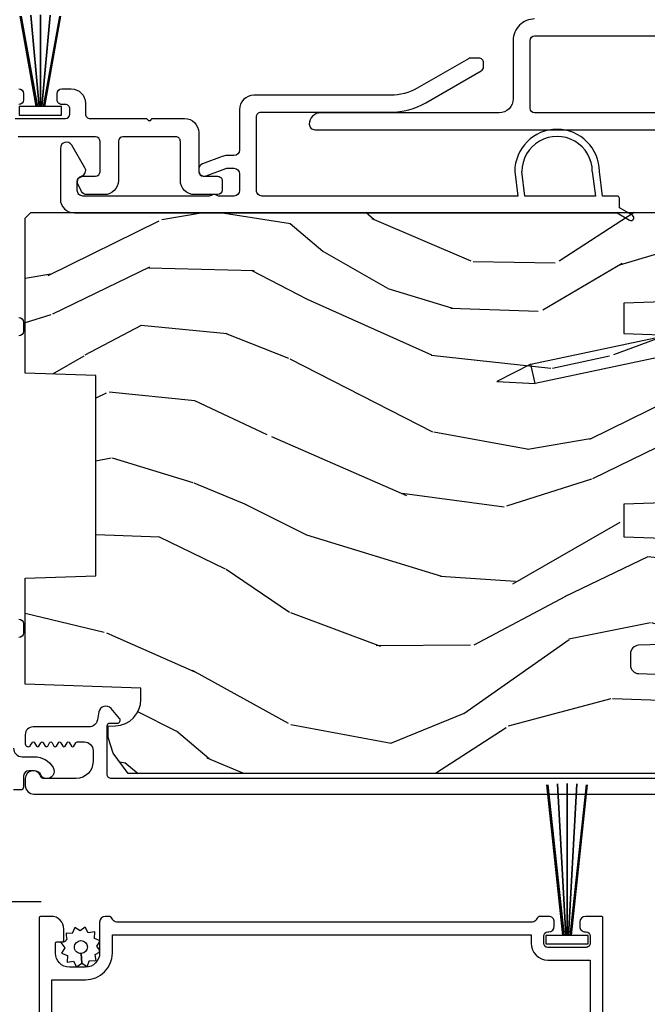
# Model space of a CAD drawing. Units: inches. Extents: x 0 to 201, y 0 to 129.
# Drawn here: x 12 to 14, y 47 to 50 of the extents above; entities that cross this region are included whole.
import ezdxf

# ---------------------------------------------------------------- set-up
doc = ezdxf.new("R2010")
doc.units = ezdxf.units.IN
doc.header["$MEASUREMENT"] = 0
for name, color, linetype in [('DV16_Default', 7, 'Continuous'), ('ZP-ELEV-SAIS', 157, 'Continuous'), ('ZP-SECT-ALUM', 63, 'Continuous'), ('ZP-SECT-SCRN', 234, 'Screen'), ('ZP-SECT-VINL', 130, 'Continuous'), ('ZP-SECT-WDHA', 11, 'Continuous'), ('ZP-SECT-WOOD', 104, 'Continuous'), ('ZP-SECT-WSTP', 40, 'Continuous')]:
    doc.layers.add(name, color=color, linetype=linetype)
doc.linetypes.add('Screen', pattern='A,0.0625,-0.09375,[133,ltypeshp.shx,S=0.0375,R=0,X=-0.0625,Y=0],-0.0625,0.03125', length=0.25)

# ---------------------------------------------------------------- blocks, each defined once
blk = doc.blocks.new('101CS Vin25 LS PR SPD 2GP Lifestyle Reserve SQ (Dual .75 in 3mm IG) IL')
at = {"layer": 'ZP-SECT-WDHA'}
h = blk.add_hatch(dxfattribs=at)
h.set_pattern_fill('WOOD3', color=256, scale=2, angle=73, pattern_type=2)
h.set_pattern_definition([(68.23640000000003, (-25.69421311199292, -86.57288434511288), (-8.34477137446781, -20.45396798290167), [0.240832, -23.842358]), (84.3099, (-25.60491780774021, -86.34921863777619), (0.42636909446815, 8.235181511295936), [0.305942, -9.892097999999999]), (118, (-25.57458458168117, -86.04478490870393), (-1.91261010378108, 0.5847435903937088), [0.226274, -2.602152]), (119.8476, (-25.68081386987961, -85.84499667499419), (-20.50272857977592, 35.54768828883149), [0.4386339999999986, -43.42478999999982]), (85.9946, (-25.89911988037096, -85.46454630269402), (-1.437476743240215, -18.38297247813529), [0.2668339999999986, -26.41649399999991]), (73, (-25.88048152250083, -85.19836476386027), (-1.327866102480597, 2.497352921371545), [0.5, -1.5]), (63.53769999999998, (-25.73429567013946, -84.72021238587875), (-4.836323452587552, -8.978306718050995), [0.24331, -11.922214]), (67.28939999999999, (-26.21061768021296, -86.4150036245626), (-7.175302374271586, -16.6287403265194), [0.200998, -19.898754]), (73, (-26.13301724414914, -86.22959010746443), (-1.327866102480597, 2.497352921371545), [0.3, -1.7]), (101.3008, (-26.04530573273233, -85.94269868067555), (-5.043499394239715, 24.54716094300748), [0.295296, -29.23435]), (125.125, (-26.10317175533925, -85.65312740546396), (7.224071108844608, -10.57415813511433), [0.45607, -22.347438]), (112.2894, (-26.36557739016357, -85.28010826009414), (-6.054586024953074, 14.3993751268171), [0.2842539999999987, -28.14108799999991]), (79.3402, (-26.47339047119792, -85.01709430693218), (2.76533439438243, 15.88561928555968), [0.362216, -17.748554]), (61.11129999999999, (-26.40638884773625, -84.66112972659657), (-13.92425483963839, -25.02229161617255), [0.38833, -38.444646]), (66.29019999999998, (-26.80352662891003, -86.2337331676345), (7.17528907757296, 16.62874768410003), [0.342344, -33.89214]), (76.3665, (-26.66586805906579, -85.92028441879599), (7.443263674111081, 31.18650071420278), [0.340588, -33.718186]), (106.6901, (-26.58558777457932, -85.5892933676741), (0.7431255040166724, -4.409962367830815), [0.360556, -6.850548]), (120.4896, (-26.6891372143551, -85.24392759994063), (-15.19129255384614, 25.55825994297176), [0.325576, -32.232064]), (87.93140000000001, (-26.85432858074724, -84.96337134449531), (0.6943551067665528, 22.79293410148564), [0.310484, -30.737866]), (73, (-26.84312144980746, -84.65309018132858), (-1.327866102480597, 2.497352921371545), [0.24, -1.76]), (60.00539999999998, (-26.772952240674, -84.42357703989745), (9.087905524651106, 16.04400167334359), [0.266834, -26.416494]), (73, (-25.18779903803738, -86.07938177602152), (-1.327866102480597, 2.497352921371545), [0, -2]), (296.1524000000001, (-25.39282638750393, -85.72390493293504), (-18.00538888531858, 36.87554735843706), [0.438634, -43.42479]), (279.5651, (-27.11210341815237, -85.53289055681456), (1.327869099233074, -2.497352076502219), [0.1788859999999993, -4.293249999999977]), (261.1301, (-27.08237851043097, -85.70928905414648), (-1.595852046107206, -12.0603996767767), [0.282842, -13.859292]), (229.8014, (-27.12599039751481, -85.98874925400504), (-6.748938448303024, -8.393559450670804), [0.152316, -15.07923]), (99.56509999999996, (-25.39282638750393, -85.72390493293504), (-1.327869099233074, 2.497352076502219), [0.2236059999999999, -4.248529999999999]), (79.7098, (-25.4299825221557, -85.50340681127018), (-3.350093459302556, -17.79822734718652), [0.342344, -33.89214]), (62.87529999999996, (-25.36882833278848, -85.16656832605383), (15.67848221527704, 30.76012413734089), [0.568858, -56.31699200000001]), (62.69520000000001, (-25.48382606568106, -86.63720612015187), (5.421060729349783, 10.89091849633435), [0.223606, -22.137072]), (88.5241, (-25.38125210040353, -86.4385139420289), (-0.6943538178398221, -22.79293551970828), [0.37363, -36.989452]), (115.8789, (-25.37162876229965, -86.06500705940995), (15.34964888471387, -31.88084594068392), [0.3821, -37.827846]), (107.6952, (-25.53840392152767, -85.7212250845124), (-7.540852312839225, 23.21929303946757), [0.316228, -31.306548]), (82.4623, (-25.6345221343731, -85.41995894111191), (1.01111154669365, 10.14779136076372), [0.364966, -11.80056]), (66.41809999999998, (-25.5866466060307, -85.05814692668186), (-13.76583238823937, -31.34488541092399), [0.52345, -51.82156]), (64.86989999999992, (-25.96197844366257, -86.49102026779052), (-5.421068605812717, -10.89091361125097), [0.282842, -13.859292]), (84.3099, (-25.84186217610169, -86.23494980430978), (0.42636909446815, 8.235181511295936), [0.305942, -9.892097999999999]), (115.5104, (-25.81152895004264, -85.93051607523749), (12.69389479119331, -26.88614988798454), [0.325576, -32.232064]), (118, (-25.95174678722105, -85.63668115876736), (-1.91261010378108, 0.5847435903937088), [0.367696, -2.460732]), (90.35399999999969, (-26.12436938054353, -85.31202527898907), (0.04876202922805728, -27.20289793979688), [0.335262, -33.190848]), (69.63350000000003, (-26.12644091062856, -84.97677058660862), (-11.26852463519538, -30.01700107381327), [0.340588, -33.718186]), (55.89729999999997, (-26.00790843590357, -84.65747440367565), (11.58525502309056, 17.37187083675603), [0.27203, -26.930912]), (64.2538, (-26.44013082164409, -86.34483441542913), (6.005821017315288, 12.80351945054413), [0.263058, -26.042834]), (87.93140000000001, (-26.32586198817765, -86.10789004706767), (0.6943551067665528, 22.79293410148564), [0.310484, -30.737866]), (105.0054, (-26.31465485723787, -85.79760888390093), (2.814114219735262, -11.31727641611973), [0.37736, -18.490604]), (122.8991, (-26.41235686291921, -85.4331170210482), (18.43175097613515, -28.64036637139408), [0.49679, -49.18218]), (88.94539999999999, (-26.68219372467388, -85.01599825134541), (-0.4263644116476313, -8.235181634652655), [0.291204, -14.269016]), (66.99100000000001, (-26.67683402782856, -84.72484318329793), (7.760042155334039, 18.54135163249375), [0.3821, -37.827846]), (49.80139999999996, (-26.5274805897954, -84.3731422442209), (6.748938448303026, 8.393559450670802), [0.152316, -15.07923]), (63.53769999999998, (-27.01391367522191, -86.1694113925955), (-4.836323452587552, -8.978306718050995), [0.24331, -11.922214]), (83.00800000000001, (-26.90549227584992, -85.95159311935329), (2.606951578708771, 22.20819262847393), [0.345254, -34.1801]), (110.4054, (-26.86346418160198, -85.60890720004248), (-11.52445423798903, 30.71134915766887), [0.428018, -42.37385]), (102.0546, (-25.10008752662057, -85.79249034923261), (-3.557234008732982, 15.72724097270063), [0.205912, -20.385348]), (83.7843, (-25.14309109536678, -85.591118322687), (-3.618064673815971, -32.35598179133584), [0.4275519999999987, -42.32756599999982]), (65.87499999999999, (-25.09679935986027, -85.1660805888047), (-6.00581031409047, -12.80352490518391), [0.4837359999999999, -15.64078])])
edge = h.paths.add_edge_path()
edge.add_line((2.819430505040231, 1.223209275311731), (2.819430505056104, -1.179790724805045))
edge.add_line((2.819430505056104, -1.179790724805045), (2.799430505050694, -1.19979072479417))
edge.add_line((2.799430505050694, -1.19979072479417), (2.533568398730296, -1.199790724783313))
edge.add_line((2.533568398730296, -1.199790724783313), (2.513644504768479, -1.179866830821467))
edge.add_line((2.513644504768479, -1.179866830821467), (2.50576386663144, -1.089790724736062))
edge.add_line((2.50576386663144, -1.089790724736062), (2.498430505039821, -0.8797907247831773))
edge.add_line((2.498430505039821, -0.8797907247831773), (2.390430505039831, -0.8797907247830636))
edge.add_line((2.390430505039831, -0.8797907247830636), (2.383446764790818, -1.079790724783194))
edge.add_line((2.383446764790818, -1.079790724783194), (2.114321322554076, -1.079790724783194))
edge.add_line((2.114321322554076, -1.079790724783194), (2.105565797785914, -1.179866830821467))
edge.add_line((2.105565797785914, -1.179866830821467), (2.085641903824069, -1.199790724783313))
edge.add_line((2.085641903824069, -1.199790724783313), (1.842205782583903, -1.199790724783284))
edge.add_line((1.842205782583903, -1.199790724783284), (1.798713509404706, -1.157790724783055))
edge.add_line((1.798713509404706, -1.157790724783055), (1.792764280280835, -1.089790724736062))
edge.add_line((1.792764280280835, -1.089790724736062), (1.785430918689201, -0.8797907247830636))
edge.add_line((1.785430918689201, -0.8797907247830636), (1.6694309186948, -0.8797907247830636))
edge.add_line((1.6694309186948, -0.8797907247830636), (1.662097557103195, -1.089790724736091))
edge.add_line((1.662097557103195, -1.089790724736091), (1.65728568060473, -1.14479072478791))
edge.add_line((1.65728568060473, -1.14479072478791), (1.311465146418811, -1.14479072478791))
edge.add_line((1.311465146418811, -1.14479072478791), (1.287611670860102, -1.014790724794764))
edge.add_line((1.287611670860102, -1.014790724794764), (1.284711606221961, -0.9317437398997157))
edge.add_arc((1.25472988141162, -0.9327907248085898), 0.03000000000003591, 2.000000014901843, 89.99999999998134)
edge.add_line((1.254729881411635, -0.902790724808554), (1.214307213421009, -0.902790724808554))
edge.add_arc((1.214307213421023, -0.9327907248086014), 0.03000000000004721, 90.0000000000178, 178.0000000000136)
edge.add_line((1.184325488610398, -0.9317437399075317), (1.178978312448578, -1.084866830826016))
edge.add_line((1.178978312448578, -1.084866830826016), (1.159054418486733, -1.104790724787861))
edge.add_line((1.159054418486733, -1.104790724787861), (1.028289916161683, -1.104790724787861))
edge.add_line((1.028289916161683, -1.104790724787861), (0.8294305050561093, -0.9899791902551414))
edge.add_line((0.8294305050561093, -0.9899791902551414), (0.8294305050561093, 0.8783888898667129))
edge.add_line((0.8294305050561093, 0.8783888898667129), (0.9020465863805782, 0.9311475611677764))
edge.add_line((0.9020465863805782, 0.9311475611677764), (0.9578781451008638, 0.9492883342701219))
edge.add_line((0.9578781451008638, 0.9492883342701219), (0.9978781451008842, 0.9492883342701219))
edge.add_line((0.9978781451008842, 0.9492883342701219), (0.9987658773601282, 0.9238670084815936))
edge.add_arc((1.092708615099582, 0.9271475611760991), 0.09399999999980917, 182.0000000027305, 270.0000000000035)
edge.add_line((1.092708615099582, 0.8331475611762897), (1.132430505065287, 0.8331475611762897))
edge.add_line((1.132430505065287, 0.8331475611762897), (1.14675017564025, 1.243209275216699))
edge.add_line((1.14675017564025, 1.243209275216699), (1.522558339160895, 1.243209275216699))
edge.add_line((1.522558339160895, 1.243209275216699), (1.531288531548171, 0.9932092752165573))
edge.add_line((1.531288531548171, 0.9932092752165573), (2.241572478565573, 0.9932092752165573))
edge.add_line((2.241572478565573, 0.9932092752165573), (2.250302670915104, 1.243209275216699))
edge.add_line((2.250302670915104, 1.243209275216699), (2.799430505086647, 1.243209275216699))
edge.add_line((2.799430505086647, 1.243209275216699), (2.819430505040231, 1.223209275311731))
at = {"layer": 'DV16_Default', "color": 7, "linetype": 'Continuous'}
blk.add_line((3.13362575928214, 0.2360092172029908), (3.13352412863766, 0.2360092172029908), dxfattribs=at)
at = {"layer": 'ZP-ELEV-SAIS', "flags": 128}
blk.add_lwpolyline([(2.489274607740683, -1.864872507695665), (2.212881333916684, -0.5645443896391242), (2.281351665967961, -0.5499905712815263), (2.219958705164984, -0.4295001014470614), (2.212881333916684, -0.5645443896391242), (2.281351665967961, -0.5499905712815263), (2.557744939791974, -1.850318689338039), (2.572417153802959, -1.847200013975723), (2.580733621435868, -1.886325918005028), (2.482918861362606, -1.907117087087315), (2.474602393729683, -1.867991183057981), (2.557744939791974, -1.850318689338039)], dxfattribs=at)
at = {"layer": 'ZP-SECT-ALUM', "linetype": 'Continuous', "flags": 128}
for points in [[(2.447046975388204, 1.265999999546409, -0.4142135541262223), (2.431046975388242, 1.249999999996927), (2.398046975388198, 1.249999999996927, -0.4142135623729005), (2.382046975388263, 1.265999999996879)], [(1.377457890807776, 1.265999999996435, -0.414213562373031), (1.361457890807785, 1.249999999996451), (1.328457890807769, 1.249999999996451, -0.4142135623729655), (1.312457890807806, 1.265999999996406)], [(0.9193482308504457, 1.284999999629367, 0.4142135623734072), (0.8893482308503451, 1.25499999962928), (0.8893482308503593, 1.211114221193682, -0.2666028999877296), (0.8513130066052952, 1.144851268745308, -0.6463595386086199), (0.8121493002794864, 1.172751428482357, -0.2463876309378626), (0.8232358189619475, 1.186489848949687, 0.2989926496520389), (0.8393482308500353, 1.211025597556457), (0.8393482308500069, 1.229940404497047, 0.4141933375441664), (0.8193496118968255, 1.249940404450125), (0.7813445956299461, 1.249943028786895, -0.4141933375441461), (0.7713445956299836, 1.25994371933448), (0.7713445956299694, 1.284999999629242, -0.4142135623730783)], [(3.258342303161712, 1.266014221784431, -0.4142135623730945), (3.242342303161763, 1.250014221784459), (3.219342303161696, 1.250014221784447, -0.4142135623729005), (3.203342303161733, 1.266014221784403)], [(3.153342303160954, 1.278999999630738), (3.153342303160997, 1.101102546316351, 0.4142135623725742), (3.169342303160974, 1.085102546316406), (3.187342303161856, 1.085102546316399, 0.4142135623731611), (3.203342303161818, 1.101102546316373), (3.203342303161804, 1.114088324162722, -0.4142135623732256), (3.219342303161753, 1.130088324162681), (3.242342303161806, 1.130088324162703, -0.414213562373029), (3.258342303161768, 1.114088324162751), (3.258342303161783, 1.080102546316368, -0.414213562373095), (3.208342303161842, 1.030102546316375), (3.169342303161088, 1.03010254631635, 0.414213562373095), (3.153342303161125, 1.014102546316384), (3.153342303161182, 0.8133254629056701), (3.146877837067066, 0.8068609968116984, 0.4142135623753033), (3.146877837067038, 0.7997899289996369), (3.153342303161068, 0.7933254629055781), (3.153342303161125, 0.6783254629055051, -0.4142135623730742), (3.10334230316117, 0.628325462905508), (2.964342303183884, 0.6283254629054476, 0.414213562373094), (2.948342303183935, 0.61232546290546), (2.948342303183964, 0.5613758591970424, -0.4142135623731606), (2.932342303183972, 0.5453758591970583), (2.899342303183957, 0.5453758591970583, -0.4142135623730305), (2.883342303183994, 0.5613758591970175), (2.883342303183952, 0.6433254629055085, -0.4142135623730945), (2.933342303183892, 0.6933254629055092), (3.072342303161165, 0.6933254629055696, 0.4142135623731606), (3.088342303161127, 0.7093254629055394), (3.088342303161042, 0.89732546290562, 0.4142135623730295), (3.072342303161079, 0.9133254629055756), (2.933342303183778, 0.9133254629055116, -0.4142135623729707), (2.883342303183795, 0.9633254629054662), (2.883342303183767, 1.025635931484302, -0.2833724832638369), (2.894351271232139, 1.043501018790593), (2.919351271231676, 1.056082865996361, -0.5583940173886427), (2.948342303183736, 1.03821777869075), (2.948342303183736, 0.994325462905536, 0.4142135623729005), (2.964342303183727, 0.978325462905584), (3.072342303160994, 0.9783254629056337, 0.414213562373031), (3.088342303160957, 0.9943254629056071), (3.088342303160815, 1.268999998729367, 0.4142135623730946)], [(0.8119305048730325, -1.344290724759716), (0.8119305048730325, 0.9374064360540757, -0.435572962162329), (0.8271885793094782, 0.9532092752074419), (0.9988537302762666, 0.9532092752074135, -0.4142860485430677), (1.008680157604317, 0.9430362313487564), (1.008221110889593, 0.9167374562714912, 0.6479321308090569), (1.024723006862587, 0.9089339316092122), (1.060074934611293, 0.9388989125940697, 0.6344801780207232), (1.048310360737915, 0.9825794873894864), (1.019993803993628, 0.9876425438913117, -0.3632910813633407), (0.9952741212697305, 1.01717419215997), (0.9952741212697305, 1.215709275216298, 0.414213562373095), (0.967774121243508, 1.243209275242506), (0.9347867994311656, 1.243209275242506, 0.7670689362201487), (0.9297811733838302, 1.224552271842143), (0.9391212293716649, 1.219151693215323, -0.5770624946460078), (0.9391193415061139, 1.210493598636546), (0.9272740157030483, 1.203651321535816, 0.5772556299936493), (0.9272746366329727, 1.194991777298767), (0.9391209435609085, 1.188151198999165, -0.5773191512548409), (0.9391207393368859, 1.179491178229043), (0.9272741097877031, 1.172651158665573, 0.5773400431900132), (0.9272741769566437, 1.163990981192555), (0.9391209126077626, 1.157151145396497, -0.5773469144821801), (0.9391208905161363, 1.148490916387331), (0.9272741199692973, 1.141651141031744, 0.5773491744032697), (0.9272741272348952, 1.132990895073007), (0.9391209092582784, 1.126151139595336, -0.5773499175938505), (0.9391209068695474, 1.117490888062676), (0.9272741210729833, 1.110651139120321, 0.5773501617502982), (0.9272741218559304, 1.101990885756507), (0.9391209088892083, 1.095151138956211, -0.5773502412139285), (0.9391209086398931, 1.086490884996394), (0.927274121212804, 1.079651138878191, 0.577350264798132), (0.9272741212698605, 1.070990884741505), (0.9391209087870891, 1.064151138779451, -0.2679491924317033), (0.9416209088251435, 1.059821011694609), (0.9416209088251435, 1.033209275245511, -0.414213562373095), (0.9116209087870573, 1.003209275207425), (0.8719365534616088, 1.003209275207425, -0.414213562373095), (0.8119335292318226, 1.063212299437211), (0.8119335292318368, 1.175696681749471, -0.3141513035315829), (0.8217444057921455, 1.18977052265835, 0.8373220032977093), (0.8122066125403649, 1.243209275242535), (0.7869305050779332, 1.243209275242506, 0.414213562373095), (0.7569305050398469, 1.21320927520442), (0.7569305050398611, -1.919290724783551, 0.414213562373095)], [(-0.3469999374107715, -0.8053812965642262), (0.3180000625892347, -0.8053812965671039, 0.4142135623735113), (0.3230000625892444, -0.8003812965671386), (0.3230000625895002, -0.7428812965671341, 0.4142135623718984), (0.3030000625895752, -0.7228812965670617), (0.2880000625895747, -0.7228812965669729, 0.4142135623731731), (0.2680000625894934, -0.7428812965668943), (0.2680000625894934, -0.745381296566892, -0.4142135623730955), (0.2530000625894218, -0.7603812965668464), (0.2280000625894161, -0.7603812965667274, -0.4142135623730607), (0.2130000625894866, -0.7453812965666522), (0.2130000625900692, -0.6103812965666613, -0.4142135623730601), (0.2280000625901266, -0.5953812965667353), (0.2530000625901323, -0.5953812965668259, -0.4142135623718811), (0.2680000625900618, -0.6103812965668443), (0.2680000625900618, -0.6128812965668988, 0.414213562373017), (0.2880000625899726, -0.6328812965669695), (0.3030000625899731, -0.6328812965670583, 0.4142135623731731), (0.3230000625900686, -0.6128812965671386), (0.3230000625901965, -0.5836655678145348, 0.3178372451947249), (0.3130000625902483, -0.5695234321908327, -0.3178372451958018), (0.3030000625903142, -0.5553812965670435), (0.3030000625967091, 0.919618703432949, -0.317837245195792), (0.313000062596771, 0.9337608390566494, 0.3196186161364128), (0.3230000625968188, 0.9479029746803178), (0.3230000625968756, 0.9596187034329375, 0.4142135623718984), (0.3030000625969649, 0.9796187034329513), (0.1930000625971644, 0.9796187034334309, -0.4142135623730638), (0.1430000625971815, 1.029618703433625), (0.1430000625974372, 1.086618703433443, -0.4142135623730534), (0.1930000625976476, 1.136618703433413), (0.2280000625976584, 1.136618703433264, -0.4142135623719504), (0.2330000625976396, 1.131618703433269), (0.2330000625975543, 1.111618703433258, 0.414213562372991), (0.2380000625975214, 1.106618703433233), (0.2780000625976982, 1.106618703433053, 0.4142135623731177), (0.3230000625977141, 1.15161870343286), (0.3230000625978846, 1.18961870343287, 0.4142135623718464), (0.3180000625979034, 1.194618703432866), (-0.3469999374020887, 1.194618703435774, 0.4212519653460918)]]:
    blk.add_lwpolyline(points, format="xyb", dxfattribs=at)
blk.add_lwpolyline([(-0.3969999374024979, 1.099618703435986, -0.4315984151930745), (-0.3469999374023018, 1.149618703435758), (0.09800006259770555, 1.149618703433838), (0.09800006259717975, 1.029618703433833, 0.4142135623730893), (0.1930000625967807, 0.934618703433415), (0.2580000625967784, 0.934618703433145), (0.2580000625903267, -0.5503812965668686), (0.2280000625903398, -0.5503812965667194, 0.4142135623730601), (0.1680000625900675, -0.6103812965664517), (0.1680000625894138, -0.7603812965664574), (-0.3469999374105726, -0.7603812965642387, -0.4553101007358959), (-0.3969999374103566, -0.7103812965640444)], format="xyb", close=True, dxfattribs=at)
at = {"layer": 'ZP-SECT-SCRN'}
blk.add_line((0.376146241911357, 3.27821144649209), (0.376061886808742, 1.187544900508669), dxfattribs=at)
at = {"layer": 'ZP-SECT-VINL'}
for p, q in [((2.878342303184709, -0.528677365845085), (2.964974008220466, -0.517636639157474)), ((2.87834230318488, -0.7786773658449286), (2.878342303184709, -0.5286773658450885)), ((2.964974008220636, -0.7676366391573177), (2.87834230318488, -0.7786773658449286))]:
    blk.add_line(p, q, dxfattribs=at)
at = {"layer": 'ZP-SECT-VINL', "flags": 128}
for points in [[(2.818342303184991, -0.8553901787659308), (2.792682049147103, -0.8998350424948329, 0.9999999999997563), (2.810002557222802, -0.9098350424948132), (2.836651704261683, -0.8636773658449544), (2.870342303184927, -0.8636773658449339, 0.414213562373095), (2.878342303184908, -0.8556773658449268), (2.878342303184908, -0.8036773658449308), (2.964974008220651, -0.7926366391573128, 1), (2.964974008220466, -0.4926366391574719), (2.878342303184681, -0.5036773658450899), (2.878342303184112, 0.4033254950449532, -0.4142135623730945), (2.89834230318408, 0.4233254950449528), (3.159607699948523, 0.4233254950451233, -0.4142135623730955), (3.175607699948515, 0.4073254950451712), (3.17560769994877, -0.05197876023357839, 0.1316524927958691), (3.209101346647785, -0.1769787561546732), (3.322688655563852, -0.3737177548518398, 0.2706560846988808), (3.336706585629699, -0.3817169397850462), (3.351720405157593, -0.381716939785151, 0.4142135623733552), (3.367720405157755, -0.3657169397850888), (3.367720405157755, -0.3360022194973391, 0.1316524927958098), (3.365576811769017, -0.3280022197584396), (3.261062871440046, -0.1469787571336392, -0.1316524927958307), (3.235607699948773, -0.05197876023357484), (3.235607699948488, 0.4333254950451639, 0.4190379301657192), (3.18478557288141, 0.4833187356590489), (3.041974998958594, 0.4833251975976225, -0.4142003095089083), (3.021975903925011, 0.5033251975771371), (3.021975903924996, 0.5274187509872732, 0.08991347767186475), (3.018793789696517, 0.5449711175480321), (2.992410122418832, 0.6153463226976932, 0.3126680538934735), (2.97368213004323, 0.6283254629054511), (2.968342303183746, 0.6283254629054476, 0.5236325227829618), (2.949615116314675, 0.6013043744789677), (2.975702209924563, 0.5317202433105166, -0.08991190579815284), (2.976974998958596, 0.5246994111562344), (2.976974998958596, 0.503325495044951, -0.414213562372991), (2.9569749989586, 0.4833254950449337), (2.898342303184037, 0.4833254950448946, -0.4142135623729395), (2.878342303184013, 0.5033254950448764), (2.878342303183999, 0.5578262859173044, -0.1474768247828354), (2.880008969850678, 0.5633539939012362, 0.284656117969928), (2.880662811259825, 0.5844094098688988), (2.879682049146069, 0.5861081396801104, -0.1316524975840596), (2.878342303183985, 0.5911081396799993), (2.878342303183686, 1.039070499176834, -0.4158118705649085), (2.898451380247025, 1.059070201729471), (2.929612469721476, 1.05907020172949, -0.341998713119772), (2.948977386452512, 1.044070201729529, 0.4959798681953935), (2.978342303183595, 1.031749991101167), (3.058480741946866, 1.078017940293591, 0.7673269879790282), (3.047480741946828, 1.119070499176873), (2.868342303183582, 1.119070499176757, 0.4142135623730737), (2.81834230318367, 1.069070499176753)], [(3.44650158642996, -0.5620900132074107), (3.44650158642996, -1.233999999995384, -0.4142134897122119), (3.430501590397853, -1.249999999996749), (3.189528454315067, -1.250000059777226, -0.4142245340586665), (3.173528454324895, -1.233999460423346), (3.173553590171011, -0.5629861167631534, -0.4142025907726429), (3.18955359016114, -0.5469867161143052), (3.43052672624394, -0.546986656333833, -0.397884975436221)]]:
    blk.add_lwpolyline(points, format="xyb", close=True, dxfattribs=at)
for points in [[(3.13352412863766, 0.2360092172029873, 0.4142150565270757), (3.113524128637934, 0.2160091151758259), (3.113531525654579, -1.233999999995992, 0.414213562373095), (3.189531525654573, -1.309999999995992), (3.264016802366214, -1.309999999995989, -0.414213562373095), (3.294016802366215, -1.33999999999599), (3.294016802366201, -1.70899999996814, 0.414213562373095), (3.314016802366197, -1.728999999968136), (3.334014594275473, -1.728999999968139, 0.414213562373095), (3.354014594275469, -1.70899999996814), (3.354014594275469, -1.619999999968138, -0.414213562373095), (3.370014594275474, -1.603999999968136), (3.457409337316435, -1.603999999968135, -0.4142135623741356), (3.462409337316572, -1.608999999968284), (3.462409337316572, -1.613999999968205, 0.4142135623853737), (3.467409337316653, -1.618999999968517), (3.487409337316805, -1.618999999968512, 0.1989123673784824), (3.490944871222652, -1.617535533874489), (3.49387380341075, -1.614606601686383, -0.1989123673784299), (3.519480405128931, -1.60399999996863)], [(3.506501590399452, -0.5629867161172841, 0.414213562373095), (3.430501590399459, -0.4869867161172872), (3.223602047613596, -0.4869867161172872, -0.4142245340586883), (3.173602047648671, -0.4369848431406647), (3.17362575925408, 0.1960077188216935, 0.4142245340586674), (3.13362575928214, 0.2360092172029891)]]:
    blk.add_lwpolyline(points, format="xyb", dxfattribs=at)
at = {"layer": 'ZP-SECT-VINL'}
blk.add_arc((2.964974008220551, -0.6426366391573923), 0.1249999999999203, 270.0000000000375, 90.00000000003908, dxfattribs=at)
at = {"layer": 'ZP-SECT-WOOD', "flags": 128}
for points in [[(2.50576386663144, -1.089790724736062), (2.498430505039821, -0.8797907247831773), (2.390430505039831, -0.8797907247830636), (2.383446764790818, -1.079790724783194)], [(1.792764280280835, -1.089790724736062), (1.785430918689201, -0.8797907247830636), (1.6694309186948, -0.8797907247830636), (1.662097557103195, -1.089790724736091)]]:
    blk.add_lwpolyline(points, dxfattribs=at)
for points in [[(1.287611670860102, -1.014790724794764), (1.284711606221961, -0.9317437398997157, 0.4040262257594274), (1.254729881411635, -0.902790724808554), (1.214307213421009, -0.902790724808554, 0.4040262258351352), (1.184325488610398, -0.9317437399075317), (1.178978312448578, -1.084866830826016)], [(0.8294305050561093, -0.9899791902551414), (0.8294305050561093, 0.8783888898667129), (0.9020465863805782, 0.9311475611677764), (0.9578781451008638, 0.9492883342701219), (0.9978781451008842, 0.9492883342701219), (0.9987658773601282, 0.9238670084815936, 0.4040262258213155), (1.092708615099582, 0.8331475611762897), (1.132430505065287, 0.8331475611762897), (1.14675017564025, 1.243209275216699), (1.522558339160895, 1.243209275216699), (1.531288531548171, 0.9932092752165573), (2.241572478565573, 0.9932092752165573), (2.250302670915104, 1.243209275216699), (2.799430505086647, 1.243209275216699), (2.819430505040231, 1.223209275311731), (2.819430505056104, -1.179790724805045)]]:
    blk.add_lwpolyline(points, format="xyb", dxfattribs=at)
at = {"layer": 'ZP-SECT-WSTP'}
for p, q in [((3.516203316962347, 1.263031707913525), (3.195484426940538, 1.20561752746285)), ((3.195484426940524, 1.174485018474543), (3.516203316962915, 1.117070838026349)), ((0.7894498457477965, -0.6049008616266764), (0.2551421863693406, -0.6623150420773509)), ((0.2551421863693264, -0.6934475510656579), (0.789449845748365, -0.7508617315138526))]:
    blk.add_line(p, q, dxfattribs=at)
at = {"layer": 'ZP-SECT-WSTP', "flags": 128}
for points in [[(3.521557765186543, 1.189443213855041), (3.195484426940538, 1.189443213855116), (3.195484426940538, 1.194387753237409), (3.520454956183059, 1.223247081983414), (3.195484426940538, 1.194387753237409), (3.195484426940538, 1.200303179849373), (3.516940504840662, 1.257847346411337), (3.195484426940538, 1.200303179849373), (3.195484426940553, 1.264878375626809), (3.16548442694058, 1.264878375626816), (3.165484426940438, 1.115067294618706), (3.195484426940411, 1.115067294618685), (3.195484426940538, 1.178583247861015), (3.516792834866393, 1.121184793665334), (3.195484426940538, 1.178583247861015), (3.195484426940538, 1.184498674472978), (3.520373042916617, 1.155646512208802), (3.195484426940538, 1.184498674472978), (3.195484426940538, 1.189443213855116)], [(0.7948042939719926, -0.6784893556851603), (0.2551421863693406, -0.6784893556850857), (0.2551421863693406, -0.6735448163027922), (0.7937014849685085, -0.6446854875567869), (0.2551421863693406, -0.6735448163027922), (0.2551421863693406, -0.6676293896908287), (0.7901870336261112, -0.6100852231288645), (0.2551421863693406, -0.6676293896908287), (0.2551421863693548, -0.6030541939133922), (0.2251421863693821, -0.6030541939133851), (0.22514218636924, -0.7528652749214952), (0.2551421863692127, -0.7528652749215166), (0.2551421863693406, -0.6893493216791864), (0.790039363651843, -0.7467477758748675), (0.2551421863693406, -0.6893493216791864), (0.2551421863693406, -0.683433895067223), (0.7936195717020667, -0.7122860573313989), (0.2551421863693406, -0.683433895067223), (0.2551421863693406, -0.6784893556850857)]]:
    blk.add_lwpolyline(points, close=True, dxfattribs=at)
blk.add_lwpolyline([(0.2169654039701641, 0.9891367395058772), (0.2319748926424126, 0.9796187034335375), (0.2374428844707808, 0.9796187034335357), (0.2450326207859348, 0.9980508628182925), (0.267919936765054, 0.9970995239916771), (0.2648824819057722, 1.019804328467117), (0.2851791483813599, 1.030424102865263), (0.2711962330725584, 1.048568312899317), (0.2834637746535265, 1.067913640548349), (0.2622821097601928, 1.076635529714977), (0.2631896001935985, 1.098467940753793), (0.2553480934064538, 1.098467940753793), (0.2405286441113077, 1.096485390834761), (0.2393188759334208, 1.098797517279213, -0.3406673006028418), (0.2318650318246256, 1.108467940753791), (0.2318650318246398, 1.113043411981515), (0.2299088697132845, 1.116782057310409), (0.2117646596792184, 1.102799142001654), (0.1924193320301981, 1.115066683582626), (0.1836974428634477, 1.093885018689296), (0.1608101268843285, 1.094836357515852), (0.1638475817437239, 1.072131553040414), (0.1435509152680225, 1.061511778642268), (0.1575338305768241, 1.04336756860827), (0.1913890706862844, 1.044916651179593, -0.4276701643592756), (0.2143650318246983, 1.068967940753762, -1), (0.2143650318246841, 1.02296794075377, -0.400883796501801), (0.1913890706862844, 1.044916651179593), (0.1575338305768241, 1.04336756860827), (0.145266288995856, 1.02402224095918), (0.1664479538891896, 1.015300351792497), (0.1654966150626365, 0.9924130358134349), (0.1882014195380748, 0.9954504906727681), (0.1964850462607473, 0.9796187034334878), (0.2046148145691831, 0.979618703433486)], format="xyb", close=True, dxfattribs=at)

msp = doc.modelspace()

# ---------------------------------------------------------------- block references
at = {"rotation": 90}
msp.add_blockref('101CS Vin25 LS PR SPD 2GP Lifestyle Reserve SQ (Dual .75 in 3mm IG) IL', (13.52749999934812, 46.73113790432217), dxfattribs=at)

doc.saveas('drawing.dxf')
